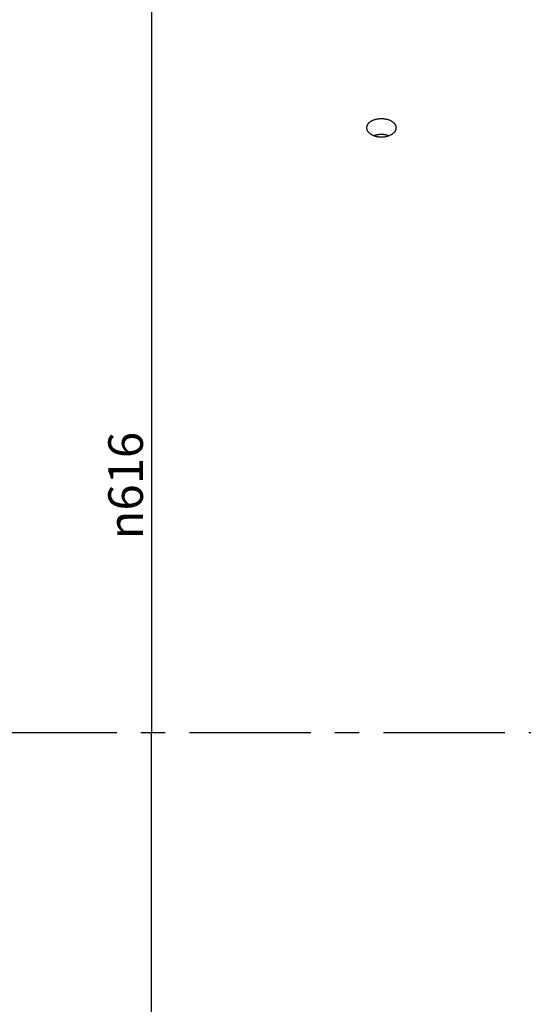
# Paper-space layout 'LSA473-8-010_1' of a CAD drawing. Units: millimetres. Extents: x 0 to 594, y 0 to 420.
# Drawn here: x 119 to 170, y 215 to 314 of the extents above; entities that cross this region are included whole.
import ezdxf

# ---------------------------------------------------------------- set-up
doc = ezdxf.new("R2010")
doc.units = ezdxf.units.MM
doc.header["$LTSCALE"] = 32.67
doc.linetypes.add('CENTER', pattern=[0.6, 0.375, -0.075, 0.075, -0.075])
doc.layers.get('0').update_dxf_attribs({"linetype": 'CONTINUOUS'})
doc.layers.add('AXE_ASM_REF', color=7, linetype='CONTINUOUS')
doc.layers.add('AXES', color=7, linetype='CONTINUOUS')
doc.styles.get("Standard").update_dxf_attribs({"font": 'txt', "width": 0.85})
doc.styles.add('TEXTSTYLE_5', font='gdt', dxfattribs={"width": 0.85})
doc.dimstyles.new('DIMSTYLE_1', dxfattribs={"dimtxt": 3.5, "dimasz": 3.5, "dimexe": 1.5, "dimexo": 1, "dimgap": 0.875, "dimtad": 1, "dimdec": 4, "dimlfac": 4, "dimtxsty": 'STANDARD', "dimblk": '_FILLED', "dimblk1": '_FILLED', "dimblk2": '_FILLED', "dimcen": 0.09, "dimclrt": 5, "dimadec": 0, "dimazin": 0, "dimtp": 0.8, "dimtm": 0.8, "dimtfac": 1, "dimtdec": 4, "dimtofl": 0, "dimtmove": 0, "dimatfit": 3, "dimldrblk": '_FILLED', "dimfxl": 1, "dimtolj": 1, "dimarcsym": 0})
doc.dimstyles.new('DIMSTYLE_2', dxfattribs={"dimtxt": 3.5, "dimasz": 3.5, "dimexe": 1.5, "dimexo": 1, "dimgap": 0.875, "dimtad": 1, "dimdec": 4, "dimlfac": 4, "dimtxsty": 'STANDARD', "dimblk": '_FILLED', "dimblk1": '_FILLED', "dimblk2": '_FILLED', "dimcen": 0.09, "dimclrt": 5, "dimadec": 0, "dimazin": 0, "dimtp": 0.0001, "dimtm": 0.0001, "dimtfac": 1, "dimtdec": 4, "dimtofl": 0, "dimtmove": 0, "dimatfit": 3, "dimldrblk": '_FILLED', "dimfxl": 1, "dimtolj": 1, "dimarcsym": 0})
doc.dimstyles.new('DIMSTYLE_7', dxfattribs={"dimtxt": 3.5, "dimasz": 3.5, "dimexe": 1.5, "dimexo": 1, "dimgap": 0.875, "dimtad": 1, "dimdec": 0, "dimlfac": 4, "dimtxsty": 'STANDARD', "dimblk": '_FILLED', "dimblk1": '_FILLED', "dimblk2": '_FILLED', "dimcen": 0.09, "dimclrt": 5, "dimadec": 0, "dimazin": 0, "dimtp": 0.0001, "dimtm": 0.0001, "dimtfac": 1, "dimtdec": 0, "dimtofl": 0, "dimtmove": 0, "dimatfit": 3, "dimldrblk": '_FILLED', "dimfxl": 1, "dimtolj": 1, "dimarcsym": 0})

# ---------------------------------------------------------------- blocks, each defined once
blk = doc.blocks.new('_FILLED')
at = {"color": 0, "linetype": 'BYBLOCK'}
blk.add_solid([(0, 0), (-1, 0.214), (-1, -0.214)], dxfattribs=at)
blk = doc.blocks.new('*D0')
at = {"color": 2, "linetype": 'CONTINUOUS'}
for p, q in [((70.92, 367.087), (70.92, 367.712)), ((70.95, 338.703), (70.92, 367.087)), ((192.447, 367.214), (192.446, 367.839)), ((192.573, 246.641), (192.447, 367.214)), ((70.921, 366.212), (131.684, 366.276)), ((192.448, 366.339), (131.684, 366.276)), ((70.958, 330.704), (70.954, 334.422))]:
    blk.add_line(p, q, dxfattribs=at)
at = {"color": 2, "linetype": 'CONTINUOUS', "xscale": 3.5, "yscale": 3.5, "zscale": 3.5}
for p, rotation in [((192.448, 366.339), 0.059941529), ((70.921, 366.212), 180.059941529)]:
    blk.add_blockref('_FILLED', p, dxfattribs=dict(at, rotation=rotation))
at = {"color": 5, "linetype": 'CONTINUOUS', "insert": (131.679, 370.651), "char_height": 3.5, "width": 8.925, "attachment_point": 2, "rotation": 0.05994, "line_spacing_factor": 0.9}
blk.add_mtext('Xg', dxfattribs=at)
blk = doc.blocks.new('*D17')
at = {"color": 2, "linetype": 'CONTINUOUS'}
for p in [(132.738, 319.401), (132.738, 165.401)]:
    blk.add_line(p, (132.738, 242.401), dxfattribs=at)
at = {"color": 2, "linetype": 'CONTINUOUS', "xscale": 3.5, "yscale": 3.5, "zscale": 3.5}
for p, rotation in [((132.738, 319.401), 90), ((132.738, 165.401), 270)]:
    blk.add_blockref('_FILLED', p, dxfattribs=dict(at, rotation=rotation))
at = {"color": 5, "linetype": 'CONTINUOUS', "insert": (128.363, 267.34), "char_height": 3.5, "width": 20.3875, "attachment_point": 2, "rotation": 90, "line_spacing_factor": 0.9, "style": 'TEXTSTYLE_5'}
blk.add_mtext('{\\Fgdt;n}\\Ftxt;616', dxfattribs=at)
blk = doc.blocks.new('*D21')
at = {"color": 2, "linetype": 'CONTINUOUS'}
for p, q in [((70.959, 381.129), (70.959, 101.785)), ((203.459, 104.785), (203.459, 90.632)), ((70.959, 103.285), (137.209, 103.285)), ((203.459, 103.285), (137.209, 103.285))]:
    blk.add_line(p, q, dxfattribs=at)
at = {"color": 2, "linetype": 'CONTINUOUS', "xscale": 3.5, "yscale": 3.5, "zscale": 3.5, "rotation": 180}
blk.add_blockref('_FILLED', (70.959, 103.285), dxfattribs=at)
at = {"color": 2, "linetype": 'CONTINUOUS', "xscale": 3.5, "yscale": 3.5, "zscale": 3.5}
blk.add_blockref('_FILLED', (203.459, 103.285), dxfattribs=at)
at = {"color": 5, "linetype": 'CONTINUOUS', "insert": (137.209, 107.66), "char_height": 3.5, "width": 13.3875, "attachment_point": 2, "line_spacing_factor": 0.9}
blk.add_mtext('530', dxfattribs=at)
blk = doc.blocks.new('*D23')
at = {"color": 2, "linetype": 'CONTINUOUS'}
for p, q in [((70.959, 342.169), (70.959, 397.776)), ((335.034, 380.621), (335.034, 397.776)), ((70.959, 396.276), (202.997, 396.276)), ((335.034, 396.276), (202.997, 396.276)), ((335.034, 255.532), (335.034, 372.365))]:
    blk.add_line(p, q, dxfattribs=at)
at = {"color": 2, "linetype": 'CONTINUOUS', "xscale": 3.5, "yscale": 3.5, "zscale": 3.5, "rotation": 180}
blk.add_blockref('_FILLED', (70.959, 396.276), dxfattribs=at)
at = {"color": 2, "linetype": 'CONTINUOUS', "xscale": 3.5, "yscale": 3.5, "zscale": 3.5}
blk.add_blockref('_FILLED', (335.034, 396.276), dxfattribs=at)
at = {"color": 5, "linetype": 'CONTINUOUS', "insert": (202.997, 400.651), "char_height": 3.5, "width": 17.85, "attachment_point": 2, "line_spacing_factor": 0.9}
blk.add_mtext('1056', dxfattribs=at)

psp = doc.layouts.new('LSA473-8-010_1')

# ---------------------------------------------------------------- linework, layer by layer
at = {"layer": 'AXE_ASM_REF', "color": 2, "linetype": 'CENTER'}
psp.add_line((58.159358, 242.400843), (340.034359, 242.400843), dxfattribs=at)
at = {"layer": 'AXES', "color": 3, "linetype": 'CONTINUOUS'}
for points in [[(155.959359, 304.3906), (155.901057, 304.389922), (155.843016, 304.387917), (155.785236, 304.384583), (155.727632, 304.379911), (155.670288, 304.37391), (155.613463, 304.366606), (155.55716, 304.357993), (155.501376, 304.348074), (155.446362, 304.336894), (155.392122, 304.324446), (155.338652, 304.310733), (155.286193, 304.295816), (155.234749, 304.279689), (155.184316, 304.262354), (155.135121, 304.243888), (155.08717, 304.224283), (155.040456, 304.203544), (154.995192, 304.181762), (154.951382, 304.15893), (154.909022, 304.13505), (154.868301, 304.110229), (154.829228, 304.08446), (154.791794, 304.057745), (154.756169, 304.030203), (154.72236, 304.001827), (154.690359, 303.972621), (154.660311, 303.942713), (154.632224, 303.912099), (154.606089, 303.880779), (154.582025, 303.848895), (154.560039, 303.816441), (154.540124, 303.783418), (154.522368, 303.749975), (154.50678, 303.716107), (154.493353, 303.681816), (154.482144, 303.647256), (154.473165, 303.612423), (154.466406, 303.57732), (154.461896, 303.542102), (154.459646, 303.506769), (154.459365, 303.48905)], [(157.459352, 303.48905), (157.459071, 303.506769), (157.456821, 303.542102), (157.452312, 303.577319), (157.445552, 303.612423), (157.436573, 303.647256), (157.425365, 303.681816), (157.411937, 303.716107), (157.39635, 303.749974), (157.378594, 303.783418), (157.358678, 303.816441), (157.336693, 303.848895), (157.312628, 303.880779), (157.286494, 303.912099), (157.258407, 303.942713), (157.228358, 303.972621), (157.196358, 304.001827), (157.162549, 304.030203), (157.126924, 304.057745), (157.08949, 304.08446), (157.050416, 304.110229), (157.009696, 304.13505), (156.967335, 304.15893), (156.923526, 304.181762), (156.878261, 304.203544), (156.831548, 304.224283), (156.783596, 304.243888), (156.734401, 304.262354), (156.683968, 304.279689), (156.632524, 304.295816), (156.580065, 304.310733), (156.526595, 304.324446), (156.472355, 304.336894), (156.417341, 304.348074), (156.361557, 304.357993), (156.305254, 304.366606), (156.248429, 304.37391), (156.191086, 304.379911), (156.133481, 304.384583), (156.075701, 304.387917), (156.01766, 304.389922), (155.959359, 304.3906)], [(154.459365, 303.48905), (154.459646, 303.471322), (154.461896, 303.43592), (154.466406, 303.400563), (154.473165, 303.365252), (154.482144, 303.330145), (154.493353, 303.295245), (154.50678, 303.26055), (154.522367, 303.226219), (154.540124, 303.192253), (154.560039, 303.158652), (154.582025, 303.125569), (154.606089, 303.093007), (154.632224, 303.060966), (154.660311, 303.029591), (154.690359, 302.998888), (154.72236, 302.968856), (154.756169, 302.93963), (154.791794, 302.911218), (154.829228, 302.883617), (154.868301, 302.856953), (154.909022, 302.831233), (154.951382, 302.806455), (154.995192, 302.782733), (155.040456, 302.760072), (155.08717, 302.738471), (155.135121, 302.718029), (155.184316, 302.698752), (155.234749, 302.680638), (155.286193, 302.663769), (155.338652, 302.648153), (155.392122, 302.633786), (155.446362, 302.620733), (155.501376, 302.609003), (155.55716, 302.59859), (155.613463, 302.589542), (155.670288, 302.581866), (155.727632, 302.575557), (155.785237, 302.570645), (155.843016, 302.567138), (155.901057, 302.565028), (155.959359, 302.564315)], [(155.959359, 302.564315), (156.017661, 302.565028), (156.075701, 302.567138), (156.133481, 302.570645), (156.191086, 302.575557), (156.24843, 302.581866), (156.305254, 302.589542), (156.361557, 302.59859), (156.417341, 302.609003), (156.472355, 302.620733), (156.526595, 302.633786), (156.580065, 302.648153), (156.632524, 302.663769), (156.683968, 302.680638), (156.734401, 302.698752), (156.783596, 302.718029), (156.831548, 302.738471), (156.878261, 302.760072), (156.923526, 302.782733), (156.967335, 302.806455), (157.009696, 302.831233), (157.050416, 302.856953), (157.08949, 302.883617), (157.126924, 302.911218), (157.162549, 302.93963), (157.196358, 302.968856), (157.228358, 302.998888), (157.258407, 303.029591), (157.286494, 303.060966), (157.312628, 303.093007), (157.336693, 303.125569), (157.358678, 303.158652), (157.378594, 303.192253), (157.39635, 303.226219), (157.411937, 303.26055), (157.425365, 303.295245), (157.436573, 303.330145), (157.445552, 303.365252), (157.452312, 303.400563), (157.456821, 303.43592), (157.459071, 303.471322), (157.459352, 303.48905)]]:
    psp.add_lwpolyline(points, dxfattribs=at)
at = {"layer": 'AXES', "color": 7, "linetype": 'CONTINUOUS'}
for points in [[(155.959359, 302.803584), (155.901293, 302.802926), (155.843372, 302.80093), (155.785595, 302.797596), (155.72782, 302.792911), (155.67019, 302.786887), (155.613133, 302.779561), (155.556691, 302.77092), (155.500823, 302.760977), (155.44583, 302.749799), (155.39179, 302.737404), (155.338624, 302.723772), (155.286397, 302.708923), (155.235054, 302.692844), (155.217521, 302.686826)], [(156.701199, 302.686826), (156.683638, 302.692853), (156.63232, 302.708924), (156.580106, 302.723769), (156.526945, 302.7374), (156.472894, 302.749798), (156.41786, 302.760981), (156.361937, 302.770933), (156.305457, 302.779579), (156.248391, 302.786903), (156.190768, 302.792923), (156.133011, 302.797604), (156.075261, 302.800935), (156.017377, 302.802928), (155.959359, 302.803584)]]:
    psp.add_lwpolyline(points, dxfattribs=at)

# ---------------------------------------------------------------- dimensions: what is measured, and where the dimension line sits
at = {"color": 2, "linetype": 'CONTINUOUS'}
for base, p1, p2, dimstyle, picture, middle in [((335.034359, 396.275843), (70.959359, 341.168502), (335.034359, 254.531918), 'DIMSTYLE_7', '*D23', (203.368738, 396.275843)), ((203.459359, 103.284676), (70.959359, 382.129269), (203.459359, 89.632476), 'DIMSTYLE_2', '*D21', (137.209355, 103.284676))]:
    dim = psp.add_linear_dim(base=base, p1=p1, p2=p2, dimstyle=dimstyle, dxfattribs=at)
    dim.commit()
    dim.dimension.update_dxf_attribs({"geometry": picture, "text_midpoint": middle, "dimtype": 160})
for base, p1, p2, angle, text, dimstyle, picture, middle in [((70.921165, 366.212275), (192.573836, 245.640828), (70.959359, 329.704302), 180.05994153, 'Xg', 'DIMSTYLE_1', '*D0', (131.683348, 366.275843)), ((132.738121, 165.400843), (113.459359, 319.400843), (113.459359, 165.400843), 270, '%%c<>', 'DIMSTYLE_2', '*D17', (132.738121, 267.339774))]:
    dim = psp.add_linear_dim(base=base, p1=p1, p2=p2, angle=angle, text=text, dimstyle=dimstyle, dxfattribs=at)
    dim.commit()
    dim.dimension.update_dxf_attribs({"geometry": picture, "text_midpoint": middle, "dimtype": 160})

doc.saveas('drawing.dxf')
